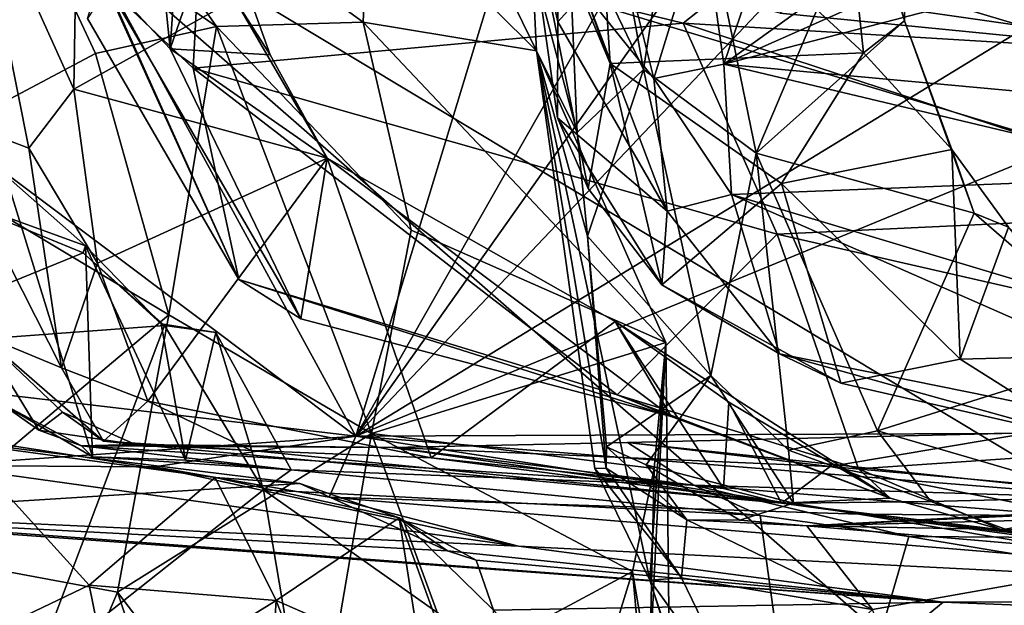
# Model space of a CAD drawing. Units: metres. Extents: x 24.71 to 31.81, y -8.57 to -4.9.
# Drawn here: x 26.01 to 26.44, y -6.5 to -6.25 of the extents above; entities that cross this region are included whole.
import ezdxf

# ---------------------------------------------------------------- set-up
doc = ezdxf.new("R2010")
doc.units = ezdxf.units.M

msp = doc.modelspace()

# ---------------------------------------------------------------- linework, layer by layer
at = {"layer": '1'}
for points in [[(25.88354, -5.92827, 17.90625), (26.15814, -6.43116, 17.88764), (26.39845, -5.64189, 17.89707)], [(26.15814, -6.43116, 17.88764), (26.43304, -5.94779, 17.90403), (26.39845, -5.64189, 17.89707)], [(25.79462, -6.15807, 17.89948), (26.15814, -6.43116, 17.88764), (25.88354, -5.92827, 17.90625)], [(26.43304, -5.94779, 17.90403), (26.15814, -6.43116, 17.88764), (26.42426, -6.05511, 17.90839)], [(26.15814, -6.43116, 17.88764), (26.40727, -6.16853, 17.89917), (26.42426, -6.05511, 17.90839)], [(26.24546, -6.25205, 14.03387), (26.22849, -6.17516, 14.25268), (26.24476, -6.05534, 13.96629)], [(26.24476, -6.05534, 13.96629), (26.2569, -6.23918, 13.95107), (26.24546, -6.25205, 14.03387)], [(26.04809, -6.23188, 10.7875), (26.06434, -6.13053, 10.67058), (26.07787, -6.26364, 10.68551)], [(26.07787, -6.26364, 10.68551), (26.06434, -6.13053, 10.67058), (26.08532, -6.15182, 10.59096)], [(26.71223, -6.38, -1.51123), (25.97504, -6.15812, -1.51069), (26.72928, -6.14847, -1.51028)], [(26.07787, -6.26364, 10.68551), (26.08532, -6.15182, 10.59096), (26.09866, -6.20342, 10.58314)], [(26.36551, -6.15192, 14.31016), (26.2609, -6.15768, 14.29915), (26.37751, -6.26547, 14.28349)], [(26.26208, -6.20541, 13.44693), (26.36956, -6.1539, 13.21078), (26.55485, -6.26926, 13.50609)], [(26.39449, -6.15941, 14.3501), (26.36551, -6.15192, 14.31016), (26.39532, -6.25163, 14.34041)], [(26.39532, -6.25163, 14.34041), (26.36551, -6.15192, 14.31016), (26.37751, -6.26547, 14.28349)], [(26.55485, -6.26926, 13.50609), (26.36956, -6.1539, 13.21078), (26.7415, -6.21609, 13.224)], [(25.2834, -6.86904, -1.50024), (25.97504, -6.15812, -1.51069), (26.69024, -6.78355, -1.51047)], [(25.78791, -6.38753, 17.88857), (26.15814, -6.43116, 17.88764), (25.79462, -6.15807, 17.89948)], [(26.69024, -6.78355, -1.51047), (25.97504, -6.15812, -1.51069), (26.71224, -6.60147, -1.51377)], [(25.97504, -6.15812, -1.51069), (26.71223, -6.38, -1.51123), (26.71224, -6.60147, -1.51377)], [(26.01257, -6.19475, 15.09597), (26.03017, -6.15669, 14.93631), (26.09788, -6.25404, 15.13426)], [(26.09788, -6.25404, 15.13426), (26.03017, -6.15669, 14.93631), (26.16129, -6.25212, 14.97123)], [(26.16129, -6.25212, 14.97123), (26.03017, -6.15669, 14.93631), (26.16375, -6.19252, 14.77793)], [(26.23456, -6.17774, 14.28142), (26.26804, -6.26998, 14.26593), (26.2609, -6.15768, 14.29915)], [(26.2609, -6.15768, 14.29915), (26.26804, -6.26998, 14.26593), (26.37751, -6.26547, 14.28349)], [(26.28252, -6.27262, 14.63521), (26.26521, -6.17735, 14.66258), (26.30037, -6.15829, 14.56557)], [(26.28252, -6.27262, 14.63521), (26.30037, -6.15829, 14.56557), (26.33122, -6.30877, 14.46772)], [(26.33122, -6.30877, 14.46772), (26.30037, -6.15829, 14.56557), (26.39449, -6.15941, 14.3501)], [(26.33122, -6.30877, 14.46772), (26.39449, -6.15941, 14.3501), (26.39532, -6.25163, 14.34041)], [(26.45012, -6.17492, 13.6241), (26.55658, -6.16402, 13.59156), (26.31718, -6.27038, 13.88408)], [(26.67485, -6.17703, 13.5946), (26.31718, -6.27038, 13.88408), (26.55658, -6.16402, 13.59156)], [(26.40727, -6.16853, 17.89917), (26.15814, -6.43116, 17.88764), (26.4672, -6.24238, 17.89411)], [(26.22849, -6.17516, 14.25268), (26.24546, -6.25205, 14.03387), (26.24532, -6.29345, 14.17258)], [(26.22849, -6.17516, 14.25268), (26.24532, -6.29345, 14.17258), (26.25853, -6.32408, 14.23145)], [(26.23456, -6.17774, 14.28142), (26.22849, -6.17516, 14.25268), (26.26804, -6.26998, 14.26593)], [(26.22849, -6.17516, 14.25268), (26.25853, -6.32408, 14.23145), (26.26804, -6.26998, 14.26593)], [(26.31718, -6.27038, 13.88408), (26.34622, -6.18504, 13.64872), (26.45012, -6.17492, 13.6241)], [(25.99225, -6.18392, 10.49712), (26.03628, -6.28118, 10.51939), (26.03789, -6.17673, 10.52482)], [(26.03789, -6.17673, 10.52482), (26.03628, -6.28118, 10.51939), (26.10578, -6.24216, 10.52165)], [(26.24977, -6.20445, 14.76176), (26.26521, -6.17735, 14.66258), (26.28252, -6.27262, 14.63521)], [(26.31718, -6.27038, 13.88408), (26.67485, -6.17703, 13.5946), (26.56566, -6.29317, 13.89344)], [(26.34146, -6.24829, 13.54785), (26.55485, -6.26926, 13.50609), (26.39977, -6.17878, 13.58556)], [(26.39977, -6.17878, 13.58556), (26.55485, -6.26926, 13.50609), (26.60761, -6.22853, 13.52014)], [(25.99225, -6.18392, 10.49712), (25.97458, -6.29064, 10.41792), (26.01674, -6.30665, 10.50124)], [(25.99225, -6.18392, 10.49712), (26.01674, -6.30665, 10.50124), (26.03628, -6.28118, 10.51939)], [(26.3082, -6.20697, 13.73369), (26.34622, -6.18504, 13.64872), (26.31718, -6.27038, 13.88408)], [(26.16129, -6.25212, 14.97123), (26.16375, -6.19252, 14.77793), (26.23615, -6.26457, 14.95775)], [(26.16375, -6.19252, 14.77793), (26.20616, -6.20273, 14.78806), (26.23615, -6.26457, 14.95775)], [(25.96244, -6.30973, 15.46901), (26.01257, -6.19475, 15.09597), (26.04554, -6.26565, 15.29842)], [(26.04554, -6.26565, 15.29842), (26.01257, -6.19475, 15.09597), (26.09788, -6.25404, 15.13426)], [(26.46732, -6.19777, 12.57547), (26.42354, -6.23508, 12.48189), (26.51976, -6.25654, 12.40384)], [(26.05095, -6.23702, 11.06492), (26.08777, -6.27204, 10.9877), (26.09154, -6.20176, 11.18175)], [(26.07787, -6.26364, 10.68551), (26.09866, -6.20342, 10.58314), (26.12114, -6.26632, 10.54767)], [(26.08777, -6.27204, 10.9877), (26.29954, -6.25255, 11.00624), (26.09154, -6.20176, 11.18175)], [(26.09154, -6.20176, 11.18175), (26.29954, -6.25255, 11.00624), (26.33864, -6.2216, 11.13816)], [(26.09866, -6.20342, 10.58314), (26.10578, -6.24216, 10.52165), (26.12114, -6.26632, 10.54767)], [(26.23615, -6.26457, 14.95775), (26.20616, -6.20273, 14.78806), (26.23438, -6.22657, 14.84654)], [(26.25379, -6.29979, 14.79319), (26.23438, -6.22657, 14.84654), (26.24977, -6.20445, 14.76176)], [(26.25379, -6.29979, 14.79319), (26.24977, -6.20445, 14.76176), (26.28252, -6.27262, 14.63521)], [(26.25658, -6.22657, 13.52636), (26.26208, -6.20541, 13.44693), (26.55485, -6.26926, 13.50609)], [(26.2569, -6.23918, 13.95107), (26.26965, -6.20714, 13.8714), (26.2869, -6.27656, 13.94262)], [(26.26965, -6.20714, 13.8714), (26.3082, -6.20697, 13.73369), (26.2869, -6.27656, 13.94262)], [(26.27473, -6.22382, 11.68419), (26.35088, -6.20635, 11.4161), (26.70071, -6.28, 11.5152)], [(26.2869, -6.27656, 13.94262), (26.3082, -6.20697, 13.73369), (26.31718, -6.27038, 13.88408)], [(26.70071, -6.28, 11.5152), (26.35088, -6.20635, 11.4161), (26.49288, -6.23167, 11.17103)], [(26.29954, -6.25255, 11.00624), (26.47849, -6.26341, 10.94127), (26.33864, -6.2216, 11.13816)], [(26.47849, -6.26341, 10.94127), (26.57498, -6.25031, 11.05974), (26.33864, -6.2216, 11.13816)], [(26.23615, -6.26457, 14.95775), (26.23438, -6.22657, 14.84654), (26.25379, -6.29979, 14.79319)], [(26.34146, -6.24829, 13.54785), (26.25658, -6.22657, 13.52636), (26.55485, -6.26926, 13.50609)], [(26.5096, -6.2495, 11.63557), (26.27473, -6.22382, 11.68419), (26.70071, -6.28, 11.5152)], [(26.04206, -6.25053, 10.93937), (26.04809, -6.23188, 10.7875), (26.10749, -6.36339, 10.73606)], [(26.04809, -6.23188, 10.7875), (26.07787, -6.26364, 10.68551), (26.13433, -6.38037, 10.6594)], [(26.10749, -6.36339, 10.73606), (26.04809, -6.23188, 10.7875), (26.13433, -6.38037, 10.6594)], [(26.41066, -6.2312, 12.4428), (26.50356, -6.24631, 12.31701), (26.51976, -6.25654, 12.40384)], [(26.42354, -6.23508, 12.48189), (26.41066, -6.2312, 12.4428), (26.51976, -6.25654, 12.40384)], [(26.04206, -6.25053, 10.93937), (26.10749, -6.36339, 10.73606), (26.05095, -6.23702, 11.06492)], [(26.05095, -6.23702, 11.06492), (26.10749, -6.36339, 10.73606), (26.08777, -6.27204, 10.9877)], [(26.24546, -6.25205, 14.03387), (26.2569, -6.23918, 13.95107), (26.29265, -6.33382, 14.06748)], [(26.29265, -6.33382, 14.06748), (26.2569, -6.23918, 13.95107), (26.2869, -6.27656, 13.94262)], [(26.10578, -6.24216, 10.52165), (26.03628, -6.28118, 10.51939), (26.14569, -6.31088, 10.51968)], [(26.12114, -6.26632, 10.54767), (26.10578, -6.24216, 10.52165), (26.14569, -6.31088, 10.51968)], [(26.4672, -6.24238, 17.89411), (26.15814, -6.43116, 17.88764), (26.60466, -6.24736, 17.89145)], [(26.60466, -6.24736, 17.89145), (26.15814, -6.43116, 17.88764), (26.81339, -6.42845, 17.88984)], [(26.18207, -6.34211, 15.21712), (26.09788, -6.25404, 15.13426), (26.16129, -6.25212, 14.97123)], [(26.18207, -6.34211, 15.21712), (26.16129, -6.25212, 14.97123), (26.29213, -6.39067, 15.3087)], [(26.16129, -6.25212, 14.97123), (26.23615, -6.26457, 14.95775), (26.29213, -6.39067, 15.3087)], [(26.24532, -6.29345, 14.17258), (26.24546, -6.25205, 14.03387), (26.29265, -6.33382, 14.06748)], [(26.33122, -6.30877, 14.46772), (26.39532, -6.25163, 14.34041), (26.42535, -6.33479, 14.29029)], [(26.39532, -6.25163, 14.34041), (26.37751, -6.26547, 14.28349), (26.41577, -6.30714, 14.27088)], [(26.39532, -6.25163, 14.34041), (26.41577, -6.30714, 14.27088), (26.42535, -6.33479, 14.29029)], [(26.04554, -6.26565, 15.29842), (26.09788, -6.25404, 15.13426), (26.07722, -6.37871, 15.58019)], [(26.16487, -6.42994, 15.4825), (26.07722, -6.37871, 15.58019), (26.09788, -6.25404, 15.13426)], [(26.29954, -6.25255, 11.00624), (26.08777, -6.27204, 10.9877), (26.34025, -6.34385, 10.75195)], [(26.16487, -6.42994, 15.4825), (26.09788, -6.25404, 15.13426), (26.18207, -6.34211, 15.21712)], [(26.29954, -6.25255, 11.00624), (26.34025, -6.34385, 10.75195), (26.54764, -6.33406, 10.69293)], [(26.47849, -6.26341, 10.94127), (26.29954, -6.25255, 11.00624), (26.54764, -6.33406, 10.69293)], [(26.07787, -6.26364, 10.68551), (26.12114, -6.26632, 10.54767), (26.14569, -6.31088, 10.51968)], [(26.07787, -6.26364, 10.68551), (26.14569, -6.31088, 10.51968), (26.13433, -6.38037, 10.6594)], [(26.23615, -6.26457, 14.95775), (26.25819, -6.34467, 14.76197), (26.26639, -6.44501, 14.82728)], [(26.26139, -6.44514, 15.02399), (26.23615, -6.26457, 14.95775), (26.26639, -6.44501, 14.82728)], [(26.23615, -6.26457, 14.95775), (26.26139, -6.44514, 15.02399), (26.28524, -6.49344, 15.1265)], [(26.23615, -6.26457, 14.95775), (26.28524, -6.49344, 15.1265), (26.29213, -6.39067, 15.3087)], [(26.25379, -6.29979, 14.79319), (26.25819, -6.34467, 14.76197), (26.23615, -6.26457, 14.95775)], [(25.96244, -6.30973, 15.46901), (26.04554, -6.26565, 15.29842), (26.07722, -6.37871, 15.58019)], [(26.26804, -6.26998, 14.26593), (26.34212, -6.32196, 14.26315), (26.37751, -6.26547, 14.28349)], [(26.37751, -6.26547, 14.28349), (26.34212, -6.32196, 14.26315), (26.41577, -6.30714, 14.27088)], [(26.10749, -6.36339, 10.73606), (26.27104, -6.4132, 10.62126), (26.08777, -6.27204, 10.9877)], [(26.08777, -6.27204, 10.9877), (26.27104, -6.4132, 10.62126), (26.34025, -6.34385, 10.75195)], [(26.25379, -6.29979, 14.79319), (26.28252, -6.27262, 14.63521), (26.25819, -6.34467, 14.76197)], [(26.25819, -6.34467, 14.76197), (26.28252, -6.27262, 14.63521), (26.31161, -6.40489, 14.55176)], [(26.26804, -6.26998, 14.26593), (26.25853, -6.32408, 14.23145), (26.29041, -6.36573, 14.21913)], [(26.26804, -6.26998, 14.26593), (26.29041, -6.36573, 14.21913), (26.34212, -6.32196, 14.26315)], [(26.28252, -6.27262, 14.63521), (26.33122, -6.30877, 14.46772), (26.31161, -6.40489, 14.55176)], [(26.2869, -6.27656, 13.94262), (26.31718, -6.27038, 13.88408), (26.32055, -6.32662, 14.02758)], [(26.32055, -6.32662, 14.02758), (26.31718, -6.27038, 13.88408), (26.52049, -6.31867, 13.95664)], [(26.52049, -6.31867, 13.95664), (26.31718, -6.27038, 13.88408), (26.56566, -6.29317, 13.89344)], [(26.2869, -6.27656, 13.94262), (26.32055, -6.32662, 14.02758), (26.29265, -6.33382, 14.06748)], [(26.03628, -6.28118, 10.51939), (26.01674, -6.30665, 10.50124), (26.04646, -6.35633, 10.49951)], [(26.03628, -6.28118, 10.51939), (26.04646, -6.35633, 10.49951), (26.14569, -6.31088, 10.51968)], [(25.97458, -6.29064, 10.41792), (25.9958, -6.38697, 10.32019), (26.0309, -6.40159, 10.45022)], [(25.97458, -6.29064, 10.41792), (26.0309, -6.40159, 10.45022), (26.01674, -6.30665, 10.50124)], [(26.25853, -6.32408, 14.23145), (26.24532, -6.29345, 14.17258), (26.29041, -6.36573, 14.21913)], [(26.24532, -6.29345, 14.17258), (26.29265, -6.33382, 14.06748), (26.29041, -6.36573, 14.21913)], [(26.01674, -6.30665, 10.50124), (26.0309, -6.40159, 10.45022), (26.04646, -6.35633, 10.49951)], [(26.34212, -6.32196, 14.26315), (26.41934, -6.39778, 14.22841), (26.41577, -6.30714, 14.27088)], [(26.42535, -6.33479, 14.29029), (26.41577, -6.30714, 14.27088), (26.44028, -6.34081, 14.26408)], [(26.41577, -6.30714, 14.27088), (26.41934, -6.39778, 14.22841), (26.44028, -6.34081, 14.26408)], [(25.95674, -6.48029, 15.88671), (25.96244, -6.30973, 15.46901), (26.07722, -6.37871, 15.58019)], [(26.04646, -6.35633, 10.49951), (26.06821, -6.41593, 10.47628), (26.14569, -6.31088, 10.51968)], [(26.14569, -6.31088, 10.51968), (26.06821, -6.41593, 10.47628), (26.19062, -6.44053, 10.46263)], [(26.13433, -6.38037, 10.6594), (26.14569, -6.31088, 10.51968), (26.29447, -6.42267, 10.55606)], [(26.14569, -6.31088, 10.51968), (26.19062, -6.44053, 10.46263), (26.27022, -6.38149, 10.48237)], [(26.29447, -6.42267, 10.55606), (26.14569, -6.31088, 10.51968), (26.27022, -6.38149, 10.48237)], [(26.31161, -6.40489, 14.55176), (26.33122, -6.30877, 14.46772), (26.34511, -6.43716, 14.49482)], [(26.34511, -6.43716, 14.49482), (26.33122, -6.30877, 14.46772), (26.38363, -6.42887, 14.37252)], [(26.38363, -6.42887, 14.37252), (26.33122, -6.30877, 14.46772), (26.42535, -6.33479, 14.29029)], [(26.00667, -6.3183, 9.90739), (25.96709, -6.32189, 9.87023), (26.04127, -6.34889, 9.81942)], [(26.00428, -6.41675, 10.10692), (26.00667, -6.3183, 9.90739), (26.04432, -6.4401, 9.93274)], [(26.00667, -6.3183, 9.90739), (26.04127, -6.34889, 9.81942), (26.04432, -6.4401, 9.93274)], [(26.60277, -6.41144, 14.0699), (26.32055, -6.32662, 14.02758), (26.52049, -6.31867, 13.95664)], [(25.96709, -6.32189, 9.87023), (25.93802, -6.39359, 9.69386), (26.04029, -6.35187, 9.79115)], [(25.96709, -6.32189, 9.87023), (26.04029, -6.35187, 9.79115), (26.04127, -6.34889, 9.81942)], [(26.34212, -6.32196, 14.26315), (26.29041, -6.36573, 14.21913), (26.36778, -6.40822, 14.20845)], [(26.34212, -6.32196, 14.26315), (26.36778, -6.40822, 14.20845), (26.41934, -6.39778, 14.22841)], [(26.34128, -6.39547, 14.17548), (26.29265, -6.33382, 14.06748), (26.32055, -6.32662, 14.02758)], [(26.34128, -6.39547, 14.17548), (26.32055, -6.32662, 14.02758), (26.59305, -6.44654, 14.14405)], [(26.59305, -6.44654, 14.14405), (26.32055, -6.32662, 14.02758), (26.60277, -6.41144, 14.0699)], [(26.34128, -6.39547, 14.17548), (26.29041, -6.36573, 14.21913), (26.29265, -6.33382, 14.06748)], [(26.34025, -6.34385, 10.75195), (26.69056, -6.42378, 10.46955), (26.54764, -6.33406, 10.69293)], [(26.38363, -6.42887, 14.37252), (26.42535, -6.33479, 14.29029), (26.494, -6.39414, 14.26066)], [(26.42535, -6.33479, 14.29029), (26.44028, -6.34081, 14.26408), (26.494, -6.39414, 14.26066)], [(26.41934, -6.39778, 14.22841), (26.48557, -6.39615, 14.23094), (26.44028, -6.34081, 14.26408)], [(26.16487, -6.42994, 15.4825), (26.18207, -6.34211, 15.21712), (26.29213, -6.39067, 15.3087)], [(26.26639, -6.44501, 14.82728), (26.25819, -6.34467, 14.76197), (26.26647, -6.43567, 14.78999)], [(26.26647, -6.43567, 14.78999), (26.25819, -6.34467, 14.76197), (26.31161, -6.40489, 14.55176)], [(26.27104, -6.4132, 10.62126), (26.37534, -6.44528, 10.52701), (26.34025, -6.34385, 10.75195)], [(26.37534, -6.44528, 10.52701), (26.69056, -6.42378, 10.46955), (26.34025, -6.34385, 10.75195)], [(26.04127, -6.34889, 9.81942), (26.04029, -6.35187, 9.79115), (26.07396, -6.38258, 9.74426)], [(26.04432, -6.4401, 9.93274), (26.04127, -6.34889, 9.81942), (26.08445, -6.44153, 9.81492)], [(26.04127, -6.34889, 9.81942), (26.07396, -6.38258, 9.74426), (26.08445, -6.44153, 9.81492)], [(26.04029, -6.35187, 9.79115), (25.93802, -6.39359, 9.69386), (26.07543, -6.3833, 9.70025)], [(26.04029, -6.35187, 9.79115), (26.07543, -6.3833, 9.70025), (26.07396, -6.38258, 9.74426)], [(26.0309, -6.40159, 10.45022), (26.06821, -6.41593, 10.47628), (26.04646, -6.35633, 10.49951)], [(26.10749, -6.36339, 10.73606), (26.13433, -6.38037, 10.6594), (26.29447, -6.42267, 10.55606)], [(26.10749, -6.36339, 10.73606), (26.29447, -6.42267, 10.55606), (26.27104, -6.4132, 10.62126)], [(26.29041, -6.36573, 14.21913), (26.34128, -6.39547, 14.17548), (26.36778, -6.40822, 14.20845)], [(26.05504, -6.49859, 15.9049), (25.95674, -6.48029, 15.88671), (26.07722, -6.37871, 15.58019)], [(26.05504, -6.49859, 15.9049), (26.07722, -6.37871, 15.58019), (26.16487, -6.42994, 15.4825)], [(25.93802, -6.39359, 9.69386), (26.01887, -6.53305, 9.70382), (26.07543, -6.3833, 9.70025)], [(26.07543, -6.3833, 9.70025), (26.01887, -6.53305, 9.70382), (26.11815, -6.45433, 9.70919)], [(26.07396, -6.38258, 9.74426), (26.07543, -6.3833, 9.70025), (26.0976, -6.38632, 9.73065)], [(26.08445, -6.44153, 9.81492), (26.07396, -6.38258, 9.74426), (26.0976, -6.38632, 9.73065)], [(26.07543, -6.3833, 9.70025), (26.11815, -6.45433, 9.70919), (26.0976, -6.38632, 9.73065)], [(26.27022, -6.38149, 10.48237), (26.19062, -6.44053, 10.46263), (26.31701, -6.4538, 10.42273)], [(26.27022, -6.38149, 10.48237), (26.31701, -6.4538, 10.42273), (26.31942, -6.4164, 10.46157)], [(26.29447, -6.42267, 10.55606), (26.27022, -6.38149, 10.48237), (26.38914, -6.45798, 10.44453)], [(26.27022, -6.38149, 10.48237), (26.31942, -6.4164, 10.46157), (26.38914, -6.45798, 10.44453)], [(25.78791, -6.38753, 17.88857), (25.97833, -6.44386, 17.88062), (26.15814, -6.43116, 17.88764)], [(25.9958, -6.38697, 10.32019), (26.00428, -6.41675, 10.10692), (26.02109, -6.42853, 10.28102)], [(26.0309, -6.40159, 10.45022), (25.9958, -6.38697, 10.32019), (26.04907, -6.43326, 10.41185)], [(25.9958, -6.38697, 10.32019), (26.03133, -6.42077, 10.34614), (26.04907, -6.43326, 10.41185)], [(25.9958, -6.38697, 10.32019), (26.02109, -6.42853, 10.28102), (26.03133, -6.42077, 10.34614)], [(26.08445, -6.44153, 9.81492), (26.0976, -6.38632, 9.73065), (26.1301, -6.44565, 9.75447)], [(26.0976, -6.38632, 9.73065), (26.11815, -6.45433, 9.70919), (26.1301, -6.44565, 9.75447)], [(26.16487, -6.42994, 15.4825), (26.29213, -6.39067, 15.3087), (26.28709, -6.44517, 15.44969)], [(26.28709, -6.44517, 15.44969), (26.29213, -6.39067, 15.3087), (26.28511, -6.53288, 15.54721)], [(26.29349, -6.51982, 15.28178), (26.28511, -6.53288, 15.54721), (26.29213, -6.39067, 15.3087)], [(26.28524, -6.49344, 15.1265), (26.29349, -6.51982, 15.28178), (26.29213, -6.39067, 15.3087)], [(25.93802, -6.39359, 9.69386), (25.94425, -6.48188, 9.68949), (26.01887, -6.53305, 9.70382)], [(26.36778, -6.40822, 14.20845), (26.34128, -6.39547, 14.17548), (26.47435, -6.43255, 14.18985)], [(26.47435, -6.43255, 14.18985), (26.34128, -6.39547, 14.17548), (26.59305, -6.44654, 14.14405)], [(26.38363, -6.42887, 14.37252), (26.494, -6.39414, 14.26066), (26.4818, -6.45743, 14.31692)], [(26.41934, -6.39778, 14.22841), (26.47435, -6.43255, 14.18985), (26.48557, -6.39615, 14.23094)], [(26.36778, -6.40822, 14.20845), (26.47435, -6.43255, 14.18985), (26.41934, -6.39778, 14.22841)], [(26.0309, -6.40159, 10.45022), (26.04907, -6.43326, 10.41185), (26.06821, -6.41593, 10.47628)], [(26.26647, -6.43567, 14.78999), (26.31161, -6.40489, 14.55176), (26.28362, -6.44348, 14.73589)], [(26.28362, -6.44348, 14.73589), (26.31161, -6.40489, 14.55176), (26.34733, -6.46004, 14.56693)], [(26.31161, -6.40489, 14.55176), (26.34511, -6.43716, 14.49482), (26.34733, -6.46004, 14.56693)], [(26.29447, -6.42267, 10.55606), (26.38914, -6.45798, 10.44453), (26.27104, -6.4132, 10.62126)], [(26.27104, -6.4132, 10.62126), (26.38914, -6.45798, 10.44453), (26.37534, -6.44528, 10.52701)], [(26.02109, -6.42853, 10.28102), (26.00428, -6.41675, 10.10692), (26.03956, -6.43537, 10.15017)], [(26.03956, -6.43537, 10.15017), (26.00428, -6.41675, 10.10692), (26.04432, -6.4401, 9.93274)], [(26.06821, -6.41593, 10.47628), (26.04907, -6.43326, 10.41185), (26.11293, -6.4373, 10.45805)], [(26.06821, -6.41593, 10.47628), (26.11293, -6.4373, 10.45805), (26.19062, -6.44053, 10.46263)], [(26.31701, -6.4538, 10.42273), (26.34214, -6.46013, 10.38472), (26.31942, -6.4164, 10.46157)], [(26.31942, -6.4164, 10.46157), (26.34214, -6.46013, 10.38472), (26.38914, -6.45798, 10.44453)], [(26.02109, -6.42853, 10.28102), (26.06283, -6.43471, 10.33224), (26.03133, -6.42077, 10.34614)], [(26.03133, -6.42077, 10.34614), (26.06283, -6.43471, 10.33224), (26.04907, -6.43326, 10.41185)], [(26.37534, -6.44528, 10.52701), (26.43737, -6.47165, 10.43307), (26.69056, -6.42378, 10.46955)], [(26.43737, -6.47165, 10.43307), (26.60468, -6.49583, 10.32773), (26.69056, -6.42378, 10.46955)], [(25.91104, -6.46561, 17.48244), (25.93869, -6.42757, 17.20991), (26.13388, -6.45155, 17.25042)], [(25.93869, -6.42757, 17.20991), (25.9846, -6.43137, 17.18637), (26.09731, -6.44904, 17.1979)], [(25.93869, -6.42757, 17.20991), (26.09731, -6.44904, 17.1979), (26.13388, -6.45155, 17.25042)], [(26.06283, -6.43471, 10.33224), (26.02109, -6.42853, 10.28102), (26.03956, -6.43537, 10.15017)], [(26.05504, -6.49859, 15.9049), (26.16487, -6.42994, 15.4825), (26.13503, -6.60353, 16.00881)], [(26.13503, -6.60353, 16.00881), (26.16487, -6.42994, 15.4825), (26.20173, -6.53035, 15.64556)], [(26.15814, -6.43116, 17.88764), (26.60087, -6.46659, 17.87997), (26.81339, -6.42845, 17.88984)], [(26.20173, -6.53035, 15.64556), (26.16487, -6.42994, 15.4825), (26.27764, -6.48967, 15.54)], [(26.27764, -6.48967, 15.54), (26.16487, -6.42994, 15.4825), (26.28709, -6.44517, 15.44969)], [(26.36322, -6.44422, 10.14371), (26.27555, -6.43391, 10.13012), (26.44938, -6.42968, 10.02588)], [(26.27555, -6.43391, 10.13012), (26.50629, -6.45851, 9.93215), (26.44938, -6.42968, 10.02588)], [(26.34511, -6.43716, 14.49482), (26.38363, -6.42887, 14.37252), (26.40672, -6.45935, 14.39904)], [(26.36322, -6.44422, 10.14371), (26.44938, -6.42968, 10.02588), (26.46908, -6.4537, 10.07815)], [(26.40672, -6.45935, 14.39904), (26.38363, -6.42887, 14.37252), (26.4818, -6.45743, 14.31692)], [(26.15814, -6.43116, 17.88764), (25.97833, -6.44386, 17.88062), (26.07113, -6.44435, 17.88373)], [(25.9846, -6.43137, 17.18637), (25.9858, -6.52281, 17.12254), (26.04284, -6.49552, 17.14612)], [(25.9846, -6.43137, 17.18637), (26.04284, -6.49552, 17.14612), (26.09731, -6.44904, 17.1979)], [(26.06283, -6.43471, 10.33224), (26.03956, -6.43537, 10.15017), (26.17378, -6.43596, 10.20482)], [(26.11293, -6.4373, 10.45805), (26.04907, -6.43326, 10.41185), (26.06283, -6.43471, 10.33224)], [(26.06283, -6.43471, 10.33224), (26.34214, -6.46013, 10.38472), (26.11293, -6.4373, 10.45805)], [(26.06283, -6.43471, 10.33224), (26.17378, -6.43596, 10.20482), (26.34214, -6.46013, 10.38472)], [(26.15814, -6.43116, 17.88764), (26.07113, -6.44435, 17.88373), (26.14662, -6.45751, 17.87676)], [(26.14662, -6.45751, 17.87676), (26.37553, -6.46479, 17.87149), (26.15814, -6.43116, 17.88764)], [(26.15814, -6.43116, 17.88764), (26.37553, -6.46479, 17.87149), (26.60087, -6.46659, 17.87997)], [(26.17378, -6.43596, 10.20482), (26.30415, -6.45226, 9.76848), (26.27555, -6.43391, 10.13012)], [(26.17378, -6.43596, 10.20482), (26.27555, -6.43391, 10.13012), (26.36322, -6.44422, 10.14371)], [(26.27555, -6.43391, 10.13012), (26.30415, -6.45226, 9.76848), (26.50629, -6.45851, 9.93215)], [(26.04432, -6.4401, 9.93274), (26.1301, -6.44565, 9.75447), (26.03956, -6.43537, 10.15017)], [(26.03956, -6.43537, 10.15017), (26.1301, -6.44565, 9.75447), (26.30415, -6.45226, 9.76848)], [(26.17378, -6.43596, 10.20482), (26.03956, -6.43537, 10.15017), (26.30415, -6.45226, 9.76848)], [(26.11293, -6.4373, 10.45805), (26.34214, -6.46013, 10.38472), (26.19062, -6.44053, 10.46263)], [(26.17378, -6.43596, 10.20482), (26.36322, -6.44422, 10.14371), (26.34214, -6.46013, 10.38472)], [(26.26639, -6.44501, 14.82728), (26.26647, -6.43567, 14.78999), (26.30126, -6.46731, 14.86618)], [(26.26647, -6.43567, 14.78999), (26.28362, -6.44348, 14.73589), (26.30126, -6.46731, 14.86618)], [(26.34511, -6.43716, 14.49482), (26.40672, -6.45935, 14.39904), (26.34733, -6.46004, 14.56693)], [(26.04432, -6.4401, 9.93274), (26.08445, -6.44153, 9.81492), (26.1301, -6.44565, 9.75447)], [(26.19062, -6.44053, 10.46263), (26.34214, -6.46013, 10.38472), (26.31701, -6.4538, 10.42273)], [(26.30126, -6.46731, 14.86618), (26.28362, -6.44348, 14.73589), (26.32415, -6.4674, 14.70286)], [(26.32415, -6.4674, 14.70286), (26.28362, -6.44348, 14.73589), (26.34733, -6.46004, 14.56693)], [(25.97833, -6.44386, 17.88062), (25.82187, -6.45988, 17.81923), (26.22837, -6.47869, 17.8335)], [(26.07113, -6.44435, 17.88373), (25.97833, -6.44386, 17.88062), (26.22837, -6.47869, 17.8335)], [(26.07113, -6.44435, 17.88373), (26.22837, -6.47869, 17.8335), (26.14662, -6.45751, 17.87676)], [(26.1301, -6.44565, 9.75447), (26.11815, -6.45433, 9.70919), (26.33296, -6.46547, 9.67213)], [(26.1301, -6.44565, 9.75447), (26.33296, -6.46547, 9.67213), (26.30415, -6.45226, 9.76848)], [(26.26139, -6.44514, 15.02399), (26.26639, -6.44501, 14.82728), (26.29884, -6.49232, 15.0589)], [(26.28524, -6.49344, 15.1265), (26.26139, -6.44514, 15.02399), (26.29884, -6.49232, 15.0589)], [(26.29884, -6.49232, 15.0589), (26.26639, -6.44501, 14.82728), (26.30126, -6.46731, 14.86618)], [(26.27764, -6.48967, 15.54), (26.28709, -6.44517, 15.44969), (26.28511, -6.53288, 15.54721)], [(26.34214, -6.46013, 10.38472), (26.36322, -6.44422, 10.14371), (26.61533, -6.49348, 10.23187)], [(26.61533, -6.49348, 10.23187), (26.36322, -6.44422, 10.14371), (26.46908, -6.4537, 10.07815)], [(26.38914, -6.45798, 10.44453), (26.43737, -6.47165, 10.43307), (26.37534, -6.44528, 10.52701)], [(26.19776, -6.4807, 17.38378), (25.91104, -6.46561, 17.48244), (26.13388, -6.45155, 17.25042)], [(26.09731, -6.44904, 17.1979), (26.04284, -6.49552, 17.14612), (26.12366, -6.50213, 17.18228)], [(26.12366, -6.50213, 17.18228), (26.17683, -6.46639, 17.26558), (26.09731, -6.44904, 17.1979)], [(26.09731, -6.44904, 17.1979), (26.17683, -6.46639, 17.26558), (26.13388, -6.45155, 17.25042)], [(26.13388, -6.45155, 17.25042), (26.17683, -6.46639, 17.26558), (26.19776, -6.4807, 17.38378)], [(26.33296, -6.46547, 9.67213), (26.39714, -6.47453, 9.65132), (26.30415, -6.45226, 9.76848)], [(26.30415, -6.45226, 9.76848), (26.39714, -6.47453, 9.65132), (26.59135, -6.47584, 9.65594)], [(26.30415, -6.45226, 9.76848), (26.59135, -6.47584, 9.65594), (26.50629, -6.45851, 9.93215)], [(26.35313, -6.46994, 14.86231), (26.45941, -6.47903, 14.45455), (26.69372, -6.45166, 14.45378)], [(26.35313, -6.46994, 14.86231), (26.69372, -6.45166, 14.45378), (26.66143, -6.45516, 14.80287)], [(26.01887, -6.53305, 9.70382), (26.14144, -6.59102, 9.66628), (26.11815, -6.45433, 9.70919)], [(26.14144, -6.59102, 9.66628), (26.35451, -6.62117, 9.63318), (26.11815, -6.45433, 9.70919)], [(26.11815, -6.45433, 9.70919), (26.35451, -6.62117, 9.63318), (26.33296, -6.46547, 9.67213)], [(26.35313, -6.46994, 14.86231), (26.66143, -6.45516, 14.80287), (26.57484, -6.46429, 14.87712)], [(25.82187, -6.45988, 17.81923), (25.91104, -6.46561, 17.48244), (26.41196, -6.50296, 17.46185)], [(25.82187, -6.45988, 17.81923), (26.41196, -6.50296, 17.46185), (26.22837, -6.47869, 17.8335)], [(26.37553, -6.46479, 17.87149), (26.14662, -6.45751, 17.87676), (26.6801, -6.50172, 17.80087)], [(26.14662, -6.45751, 17.87676), (26.22837, -6.47869, 17.8335), (26.6801, -6.50172, 17.80087)], [(26.45941, -6.47903, 14.45455), (26.32415, -6.4674, 14.70286), (26.34733, -6.46004, 14.56693)], [(26.34214, -6.46013, 10.38472), (26.43737, -6.47165, 10.43307), (26.38914, -6.45798, 10.44453)], [(26.43737, -6.47165, 10.43307), (26.34214, -6.46013, 10.38472), (26.60468, -6.49583, 10.32773)], [(26.34214, -6.46013, 10.38472), (26.61533, -6.49348, 10.23187), (26.60468, -6.49583, 10.32773)], [(26.45941, -6.47903, 14.45455), (26.34733, -6.46004, 14.56693), (26.40672, -6.45935, 14.39904)], [(26.45941, -6.47903, 14.45455), (26.40672, -6.45935, 14.39904), (26.4818, -6.45743, 14.31692)], [(26.35313, -6.46994, 14.86231), (26.57484, -6.46429, 14.87712), (26.5637, -6.47374, 14.94392)], [(26.60087, -6.46659, 17.87997), (26.37553, -6.46479, 17.87149), (26.6801, -6.50172, 17.80087)], [(25.91104, -6.46561, 17.48244), (26.19776, -6.4807, 17.38378), (26.41196, -6.50296, 17.46185)], [(26.17683, -6.46639, 17.26558), (26.12366, -6.50213, 17.18228), (26.18682, -6.52989, 17.24188)], [(26.21008, -6.48475, 17.35799), (26.19776, -6.4807, 17.38378), (26.17683, -6.46639, 17.26558)], [(26.17683, -6.46639, 17.26558), (26.18682, -6.52989, 17.24188), (26.22018, -6.5862, 17.31855)], [(26.21008, -6.48475, 17.35799), (26.17683, -6.46639, 17.26558), (26.21756, -6.50638, 17.34529)], [(26.21756, -6.50638, 17.34529), (26.17683, -6.46639, 17.26558), (26.22018, -6.5862, 17.31855)], [(26.38143, -6.50603, 15.04996), (26.29884, -6.49232, 15.0589), (26.30126, -6.46731, 14.86618)], [(26.38143, -6.50603, 15.04996), (26.30126, -6.46731, 14.86618), (26.35313, -6.46994, 14.86231)], [(26.30126, -6.46731, 14.86618), (26.32415, -6.4674, 14.70286), (26.35313, -6.46994, 14.86231)], [(26.32415, -6.4674, 14.70286), (26.45941, -6.47903, 14.45455), (26.35313, -6.46994, 14.86231)], [(26.39714, -6.47453, 9.65132), (26.33296, -6.46547, 9.67213), (26.35451, -6.62117, 9.63318)], [(26.38143, -6.50603, 15.04996), (26.35313, -6.46994, 14.86231), (26.5637, -6.47374, 14.94392)], [(26.39714, -6.47453, 9.65132), (26.35451, -6.62117, 9.63318), (26.50231, -6.49187, 9.61374)], [(26.38143, -6.50603, 15.04996), (26.5637, -6.47374, 14.94392), (26.39437, -6.54157, 15.17645)], [(26.39437, -6.54157, 15.17645), (26.5637, -6.47374, 14.94392), (26.62637, -6.47735, 14.94699)], [(26.73678, -6.51465, 15.0376), (26.39437, -6.54157, 15.17645), (26.62637, -6.47735, 14.94699)], [(26.39714, -6.47453, 9.65132), (26.50231, -6.49187, 9.61374), (26.59135, -6.47584, 9.65594)], [(25.94425, -6.48188, 9.68949), (25.96976, -6.52406, 9.68803), (26.01887, -6.53305, 9.70382)], [(25.97387, -6.56736, 16.10762), (25.95674, -6.48029, 15.88671), (26.02608, -6.56739, 16.09802)], [(26.02608, -6.56739, 16.09802), (25.95674, -6.48029, 15.88671), (26.05504, -6.49859, 15.9049)], [(26.19776, -6.4807, 17.38378), (26.21008, -6.48475, 17.35799), (26.41196, -6.50296, 17.46185)], [(26.41196, -6.50296, 17.46185), (26.6801, -6.50172, 17.80087), (26.22837, -6.47869, 17.8335)], [(26.21008, -6.48475, 17.35799), (26.21756, -6.50638, 17.34529), (26.41196, -6.50296, 17.46185)], [(26.26072, -6.54475, 15.64645), (26.20173, -6.53035, 15.64556), (26.27764, -6.48967, 15.54)], [(26.26072, -6.54475, 15.64645), (26.27764, -6.48967, 15.54), (26.2823, -6.54068, 15.60289)], [(26.27764, -6.48967, 15.54), (26.28511, -6.53288, 15.54721), (26.2823, -6.54068, 15.60289)], [(26.32837, -6.5533, 15.24668), (26.28524, -6.49344, 15.1265), (26.29884, -6.49232, 15.0589)], [(26.3039, -6.55038, 15.27489), (26.29349, -6.51982, 15.28178), (26.28524, -6.49344, 15.1265)], [(26.3039, -6.55038, 15.27489), (26.28524, -6.49344, 15.1265), (26.32837, -6.5533, 15.24668)], [(26.32837, -6.5533, 15.24668), (26.29884, -6.49232, 15.0589), (26.38143, -6.50603, 15.04996)], [(26.50231, -6.49187, 9.61374), (26.35451, -6.62117, 9.63318), (26.63307, -6.65708, 9.52272)], [(26.04284, -6.49552, 17.14612), (25.9858, -6.52281, 17.12254), (26.05302, -6.54586, 17.10097)], [(26.09066, -6.60535, 16.13764), (26.02608, -6.56739, 16.09802), (26.05504, -6.49859, 15.9049)], [(26.04284, -6.49552, 17.14612), (26.05302, -6.54586, 17.10097), (26.12366, -6.50213, 17.18228)], [(26.09066, -6.60535, 16.13764), (26.05504, -6.49859, 15.9049), (26.13503, -6.60353, 16.00881)], [(26.12366, -6.50213, 17.18228), (26.05302, -6.54586, 17.10097), (26.11935, -6.56843, 17.11943)], [(26.11935, -6.56843, 17.11943), (26.16463, -6.60828, 17.13722), (26.12366, -6.50213, 17.18228)], [(26.18682, -6.52989, 17.24188), (26.12366, -6.50213, 17.18228), (26.16463, -6.60828, 17.13722)], [(26.41196, -6.50296, 17.46185), (26.21756, -6.50638, 17.34529), (26.2933, -6.60039, 17.37951)], [(26.41196, -6.50296, 17.46185), (26.2933, -6.60039, 17.37951), (26.5568, -6.50859, 17.53053)], [(26.6801, -6.50172, 17.80087), (26.41196, -6.50296, 17.46185), (26.5568, -6.50859, 17.53053)]]:
    msp.add_3dface(points, dxfattribs=at)

doc.saveas('drawing.dxf')
